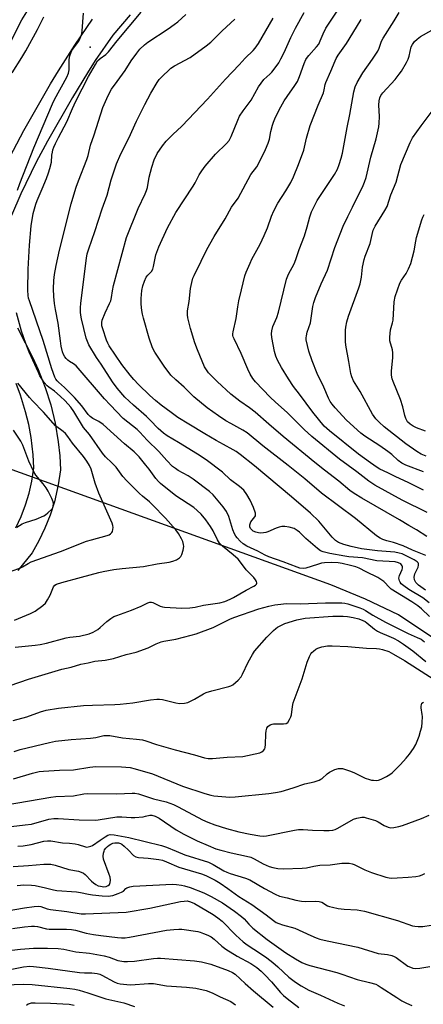
# Model space of a CAD drawing. Units: inches. Extents: x 1279763 to 1285764, y 521451 to 525451.
# Drawn here: x 1279996 to 1280153, y 523299 to 523683 of the extents above; entities that cross this region are included whole.
import ezdxf

# ---------------------------------------------------------------- set-up
doc = ezdxf.new("R2010")
doc.units = ezdxf.units.IN
doc.header["$MEASUREMENT"] = 0
for name, color, linetype in [('ELEV-Spot Elevation', 7, 'Continuous'), ('HYDRO-Hidden Single Line Stream', 5, 'Continuous'), ('HYDRO-Single Line Stream', 4, 'Continuous'), ('TRANS-Road', 130, 'Continuous'), ('Undefined', 1, 'Continuous')]:
    doc.layers.add(name, color=color, linetype=linetype)

msp = doc.modelspace()

# ---------------------------------------------------------------- linework, layer by layer
at = {"layer": 'ELEV-Spot Elevation'}
msp.add_point((1280023.68, 523672.08, 324.64), dxfattribs=at)
at = {"layer": 'HYDRO-Hidden Single Line Stream'}
msp.add_line((1280117.41, 523462.7), (1279988.66, 523509.25), dxfattribs=at)
at = {"layer": 'HYDRO-Single Line Stream'}
msp.add_lwpolyline([(1280219.33, 523391.93), (1280210.92, 523400.04), (1280198.29, 523411.71), (1280184.37, 523422.72), (1280170.06, 523433.24), (1280159.05, 523440.83), (1280143.78, 523451.04), (1280130.89, 523457.16), (1280117.41, 523462.7)], dxfattribs=at)
at = {"layer": 'TRANS-Road'}
for points in [[(1279991.14, 523626.79), (1279997.94, 523639.71), (1280008.31, 523657.87), (1280011.35, 523662.95), (1280017.69, 523672.94), (1280024.64, 523683.08)], [(1280039.32, 523684.74), (1280032.55, 523676.86), (1280025.72, 523666.89), (1280022.65, 523662.15), (1280016.77, 523652.51), (1280007.06, 523635.49), (1280002.71, 523627.4), (1279996.72, 523615), (1279993.09, 523606.57)], [(1279995.45, 523562.85), (1280001.34, 523551.19), (1280003.42, 523546.6), (1280006.23, 523539.6), (1280008.35, 523532.83), (1280010.07, 523525.71), (1280011.28, 523518.48), (1280011.85, 523513.01), (1280012.14, 523507.52), (1280011.29, 523501.75), (1280009.76, 523495.1), (1280008.11, 523489.9), (1280006.11, 523484.83), (1280003.76, 523479.91), (1280001.07, 523475.16), (1279995.54, 523468.28)], [(1279994.75, 523484.94), (1279996.79, 523489.32), (1279998.53, 523493.84), (1279999.95, 523498.47), (1280001.04, 523503.18), (1280001.83, 523508.28), (1280001.53, 523513.38), (1280000.7, 523520.15), (1279999.77, 523525.18), (1279998.58, 523530.16), (1279996.6, 523536.64), (1279994.87, 523541.14)]]:
    msp.add_lwpolyline(points, dxfattribs=at)
at = {"layer": 'Undefined'}
for points, elevation in [([(1280154.37, 523474.18), (1280149.2, 523476.28), (1280145.6, 523477.9), (1280141.84, 523479.23), (1280139.19, 523479.88), (1280137.63, 523480.42), (1280136.62, 523480.94), (1280135.16, 523481.88), (1280126.99, 523488.58), (1280113.75, 523498.47), (1280107.28, 523504.03), (1280100.85, 523509.16), (1280090.89, 523516.9), (1280084.84, 523521.94), (1280083.18, 523523.03), (1280078.44, 523525.58), (1280076.58, 523526.67), (1280073.67, 523528.59), (1280069.31, 523531.72), (1280064.08, 523535.97), (1280060.26, 523539.67), (1280057.09, 523542.54), (1280055.16, 523544.42), (1280054.43, 523545.29), (1280052.79, 523547.57), (1280048.95, 523553.3), (1280048.03, 523555.06), (1280046.68, 523558.78), (1280044.43, 523566.55), (1280044.03, 523568.22), (1280043.79, 523569.64), (1280043.58, 523572), (1280043.58, 523574.22), (1280043.89, 523577.42), (1280044.17, 523579.15), (1280044.83, 523581.05), (1280045.57, 523582.6), (1280046.11, 523583.3), (1280047.6, 523584.82), (1280048.09, 523585.65), (1280048.41, 523586.74), (1280049.32, 523591.27), (1280050.38, 523594.4), (1280053.78, 523601.83), (1280057.05, 523607.69), (1280063.87, 523618.05), (1280064.6, 523619.31), (1280066.11, 523622.37), (1280067.14, 523624.03), (1280068.53, 523625.78), (1280072.54, 523630.48), (1280076.77, 523634.61), (1280077.78, 523635.83), (1280078.56, 523637.35), (1280081.16, 523643.65), (1280081.89, 523645.23), (1280083.34, 523647.39), (1280086.37, 523651.44), (1280089.31, 523656.64), (1280090.25, 523658.14), (1280091.33, 523659.51), (1280093.72, 523661.62), (1280094.45, 523662.39), (1280095.8, 523664.12), (1280097.12, 523666.06), (1280097.99, 523667.55), (1280099.28, 523670.06), (1280101.88, 523675.94), (1280103.6, 523679.48), (1280106.98, 523685.69)], 334), ([(1280154.83, 523481.62), (1280150.71, 523484.22), (1280147.73, 523485.87), (1280144.1, 523488.07), (1280129.49, 523496.53), (1280126.51, 523498.38), (1280124.84, 523499.53), (1280120.47, 523503.14), (1280114.92, 523507.42), (1280111.22, 523510.4), (1280098.89, 523520.56), (1280093.23, 523525.36), (1280087.91, 523530.03), (1280085.72, 523531.68), (1280081.97, 523534.28), (1280078.48, 523536.99), (1280073.12, 523541.91), (1280069.84, 523545.37), (1280068.98, 523546.44), (1280068.27, 523547.65), (1280065.46, 523554.3), (1280064.5, 523557.02), (1280062.77, 523562.56), (1280061.71, 523566.74), (1280061.56, 523567.89), (1280061.61, 523569.49), (1280062.25, 523573.03), (1280062.81, 523578.17), (1280063.25, 523580.45), (1280063.69, 523582.14), (1280064.14, 523583.23), (1280066.96, 523588.78), (1280069.03, 523593.08), (1280070.29, 523595.39), (1280072.05, 523598.47), (1280076.23, 523605.28), (1280078.78, 523609.89), (1280081.34, 523613.36), (1280086.26, 523622.5), (1280088.54, 523625.51), (1280089.42, 523627.02), (1280091.96, 523632.31), (1280093.03, 523634.8), (1280093.52, 523636.36), (1280094.11, 523639.34), (1280094.73, 523641.81), (1280095.08, 523642.89), (1280095.66, 523644.23), (1280097.28, 523647.68), (1280099.27, 523651.23), (1280100.4, 523652.95), (1280103.43, 523657.15), (1280104.41, 523658.76), (1280105.27, 523660.74), (1280107.03, 523665.77), (1280107.73, 523667.3), (1280108.28, 523668.23), (1280108.79, 523668.91), (1280111.87, 523672.29), (1280112.7, 523673.37), (1280113.32, 523674.58), (1280114.37, 523677.29), (1280115.43, 523679.52), (1280120.45, 523686.93)], 336), ([(1280153.5, 523499.6), (1280147.47, 523502.55), (1280142.67, 523504.76), (1280139.62, 523506.39), (1280136.55, 523507.79), (1280135.43, 523508.46), (1280132.81, 523510.26), (1280128.12, 523513.68), (1280116.83, 523522.78), (1280114.79, 523524.59), (1280110.46, 523529.98), (1280105.19, 523537.06), (1280102.82, 523540), (1280100.91, 523542.96), (1280098.24, 523547.4), (1280096.69, 523550.21), (1280096, 523551.77), (1280095.44, 523553.68), (1280094.46, 523559.11), (1280094.29, 523560.54), (1280094.38, 523561.7), (1280094.83, 523563.42), (1280096.34, 523566.83), (1280097.02, 523568.89), (1280100.16, 523581.79), (1280100.92, 523583.72), (1280103.08, 523587.82), (1280103.78, 523589.42), (1280105.14, 523593.37), (1280107.18, 523598.69), (1280108.24, 523602.19), (1280109.23, 523606.1), (1280109.87, 523608.01), (1280111.25, 523610.93), (1280112.1, 523612.47), (1280118.87, 523622.55), (1280119.95, 523624.64), (1280120.69, 523626.49), (1280121.45, 523628.88), (1280121.9, 523630.84), (1280123.81, 523640.89), (1280124.87, 523645.97), (1280126.32, 523654.77), (1280126.89, 523656.75), (1280127.67, 523658.35), (1280129.87, 523662.21), (1280133.6, 523667.48), (1280135.65, 523670.55), (1280136.23, 523671.79), (1280137.12, 523674.42), (1280137.77, 523675.67), (1280142.11, 523682.39), (1280144.01, 523685.63)], 340), ([(1280155.71, 523455.68), (1280153.25, 523457.62), (1280147.82, 523460.96), (1280145.86, 523462.31), (1280144.83, 523463.19), (1280144.37, 523463.8), (1280144.13, 523464.28), (1280143.98, 523464.78), (1280143.93, 523465.31), (1280144.14, 523466.37), (1280145.18, 523468.7), (1280145.34, 523469.22), (1280145.37, 523469.75), (1280145.25, 523470.19), (1280144.68, 523470.88), (1280143.79, 523471.36), (1280142.48, 523471.7), (1280135.34, 523472.08), (1280129.74, 523473.2), (1280124.45, 523473.64), (1280122.87, 523473.85), (1280117, 523474.93), (1280114.43, 523475.61), (1280113.37, 523476.04), (1280112.18, 523476.87), (1280107.67, 523480.79), (1280105.17, 523483.2), (1280104.29, 523483.94), (1280103.08, 523484.67), (1280101.2, 523485.23), (1280099.52, 523485.45), (1280098.38, 523485.4), (1280097.25, 523485.24), (1280096.13, 523484.85), (1280092.91, 523483.36), (1280092.07, 523483.1), (1280091.21, 523482.96), (1280090.04, 523482.89), (1280089.21, 523482.99), (1280088.15, 523483.27), (1280087.19, 523483.7), (1280086.61, 523484.14), (1280086.18, 523484.7), (1280085.91, 523485.36), (1280085.9, 523486.08), (1280086.1, 523486.83), (1280086.32, 523487.3), (1280087.77, 523489.18), (1280088.03, 523489.65), (1280088.13, 523490.14), (1280088.06, 523490.66), (1280087.26, 523492.85), (1280085.95, 523495.77), (1280084.68, 523497.97), (1280083.51, 523499.56), (1280081.83, 523501.06), (1280078.37, 523503.64), (1280075.19, 523506.56), (1280068.82, 523511.39), (1280065.55, 523513.6), (1280058.04, 523518.12), (1280053.72, 523520.81), (1280052.29, 523521.82), (1280050.2, 523523.64), (1280047.07, 523526.92), (1280045.58, 523528.35), (1280040.56, 523532.73), (1280037.24, 523535.83), (1280034.24, 523539.36), (1280032.37, 523541.83), (1280028.01, 523548.7), (1280026.21, 523551.34), (1280023.21, 523556.28), (1280022.64, 523557.51), (1280022.21, 523558.78), (1280020.34, 523566.39), (1280020.05, 523567.82), (1280019.91, 523568.99), (1280019.9, 523570.68), (1280020.02, 523572.39), (1280022.26, 523589.97), (1280022.56, 523591.66), (1280023.13, 523593.64), (1280025.5, 523600.31), (1280028.32, 523609.23), (1280030.3, 523614.52), (1280031.87, 523620.46), (1280033.29, 523624.82), (1280033.98, 523626.73), (1280035.68, 523630.57), (1280038.79, 523636.68), (1280041.79, 523643.3), (1280044.96, 523649.82), (1280047.37, 523654.28), (1280049.81, 523658.32), (1280050.62, 523659.54), (1280051.19, 523660.22), (1280055.06, 523663.94), (1280056.54, 523664.92), (1280062.69, 523668.18), (1280068.89, 523672.64), (1280070.66, 523674.15), (1280075.11, 523678.46), (1280080.04, 523683.02)], 330), ([(1280154.32, 523460.65), (1280151.52, 523462.65), (1280150.53, 523463.59), (1280149.97, 523464.72), (1280149.83, 523465.7), (1280150.14, 523466.98), (1280151.36, 523469.6), (1280151.61, 523470.36), (1280151.59, 523471.02), (1280151.41, 523471.37), (1280151.09, 523471.71), (1280149.91, 523472.45), (1280146.25, 523474.3), (1280145.15, 523474.78), (1280144.05, 523475.13), (1280142.36, 523475.43), (1280135.59, 523476.02), (1280131.43, 523476.47), (1280129.31, 523476.8), (1280125.38, 523477.68), (1280122.53, 523478.43), (1280120.46, 523479.26), (1280119.29, 523480.03), (1280117.87, 523481.36), (1280112.75, 523487.59), (1280109.56, 523490.6), (1280102.05, 523497.05), (1280087.67, 523509.03), (1280082.07, 523513.46), (1280080.53, 523514.62), (1280079.41, 523515.35), (1280075.59, 523517.35), (1280072.74, 523518.98), (1280068.4, 523521.61), (1280062.12, 523525.27), (1280057.9, 523527.95), (1280055.27, 523529.8), (1280051.37, 523532.75), (1280049.14, 523534.53), (1280046.95, 523536.47), (1280042.5, 523540.78), (1280040.67, 523542.71), (1280039.24, 523544.36), (1280036.1, 523548.58), (1280031.15, 523555.89), (1280030.56, 523556.9), (1280030.08, 523557.98), (1280028.58, 523562.51), (1280028.3, 523563.66), (1280028.2, 523564.47), (1280028.22, 523564.95), (1280028.39, 523565.77), (1280029.49, 523568.74), (1280031.3, 523572.36), (1280031.7, 523573.4), (1280031.98, 523574.67), (1280032.35, 523577.27), (1280032.79, 523579.26), (1280037.88, 523598.01), (1280042.37, 523609.27), (1280045.14, 523615.03), (1280045.7, 523616.36), (1280046.01, 523617.53), (1280046.73, 523621.53), (1280047.74, 523625.44), (1280048.62, 523628.2), (1280049.79, 523630.7), (1280051.86, 523633.74), (1280053.34, 523635.52), (1280055.84, 523638.08), (1280059.36, 523641.43), (1280069.39, 523651.87), (1280076.43, 523659.7), (1280081.66, 523665.32), (1280084.12, 523667.87), (1280087.21, 523670.88), (1280087.96, 523671.71), (1280089.27, 523673.61), (1280094.92, 523683.4)], 332), ([(1280154.97, 523490.86), (1280145.22, 523495.71), (1280134.54, 523501.52), (1280132.19, 523503.14), (1280127.5, 523506.77), (1280120.74, 523511.66), (1280110.05, 523520.48), (1280106.97, 523523.29), (1280100.45, 523529.92), (1280095.81, 523533.92), (1280093.76, 523535.85), (1280088.07, 523541.8), (1280087.09, 523543.08), (1280086.06, 523544.84), (1280085.14, 523546.68), (1280082.51, 523552.85), (1280079.75, 523558.55), (1280079.44, 523559.36), (1280079.32, 523559.91), (1280079.28, 523560.46), (1280079.36, 523561.27), (1280080.55, 523566.46), (1280081.18, 523570.99), (1280081.62, 523573.33), (1280082.61, 523577.68), (1280083.97, 523583.1), (1280084.47, 523584.47), (1280085.95, 523587.97), (1280086.7, 523589.54), (1280089.85, 523595.42), (1280091.52, 523598.84), (1280092.7, 523601.79), (1280094.26, 523606.32), (1280095.21, 523608.39), (1280096.8, 523611.45), (1280099.87, 523616.15), (1280101.8, 523619.38), (1280102.88, 523621.7), (1280104.87, 523626.45), (1280106.84, 523632.04), (1280107.99, 523636.73), (1280109.4, 523641.67), (1280112.49, 523649.53), (1280114.53, 523654.41), (1280114.85, 523655.5), (1280115.2, 523657.64), (1280115.44, 523658.42), (1280117.46, 523662.82), (1280119.05, 523666.84), (1280119.51, 523667.76), (1280120.26, 523669.01), (1280123.47, 523673.63), (1280124.52, 523675.27), (1280129.2, 523682.87)], 338), ([(1279993.71, 523409.92), (1279999.06, 523411.35), (1280004.41, 523413.26), (1280006.54, 523413.89), (1280011.42, 523414.75), (1280021.11, 523415.69), (1280024.67, 523415.91), (1280033.32, 523416.1), (1280035.36, 523416.23), (1280040.32, 523416.82), (1280047.16, 523417.9), (1280049.64, 523418.19), (1280050.74, 523418.19), (1280051.83, 523418.03), (1280057.01, 523416.81), (1280058.47, 523416.56), (1280060.42, 523416.64), (1280061.77, 523416.94), (1280064.32, 523418.17), (1280067.8, 523420.26), (1280068.85, 523420.77), (1280071.1, 523421.44), (1280077.68, 523423.1), (1280078.51, 523423.39), (1280079.24, 523423.8), (1280081.36, 523425.65), (1280082.45, 523426.92), (1280083, 523427.93), (1280085.23, 523432.67), (1280086.87, 523435.67), (1280087.64, 523436.86), (1280092.44, 523442.34), (1280095.12, 523444.97), (1280095.98, 523445.72), (1280096.69, 523446.21), (1280098.23, 523447.05), (1280099.55, 523447.64), (1280104.18, 523449.15), (1280107.46, 523449.73), (1280118.17, 523450.58), (1280122.17, 523450.56), (1280123.87, 523450.42), (1280126.08, 523450.04), (1280128.27, 523449.46), (1280129.86, 523448.92), (1280130.74, 523448.47), (1280131.48, 523447.98), (1280134.44, 523445.45), (1280135.62, 523444.64), (1280136.61, 523444.14), (1280140.02, 523442.75), (1280141.79, 523441.92), (1280143.77, 523440.89), (1280145.7, 523439.67), (1280149.36, 523437.09), (1280154.37, 523432.86)], 330), ([(1279994.1, 523397.87), (1279996.51, 523398.62), (1280007.88, 523401.36), (1280010.17, 523401.8), (1280016.25, 523402.48), (1280023.87, 523402.99), (1280025.95, 523403.3), (1280029.09, 523404.04), (1280030.32, 523404.13), (1280031.41, 523404.01), (1280036.33, 523403.13), (1280041.79, 523402.7), (1280044.05, 523402.32), (1280045.43, 523401.95), (1280049.54, 523400.62), (1280056.81, 523398.55), (1280064.39, 523396.51), (1280068.23, 523395.39), (1280069.63, 523395.11), (1280071.39, 523395.12), (1280077, 523395.69), (1280083.14, 523395.94), (1280089.74, 523397.31), (1280090.49, 523397.66), (1280091.14, 523398.21), (1280091.66, 523398.88), (1280091.88, 523399.39), (1280092.04, 523400.52), (1280092.09, 523404.69), (1280092.18, 523405.87), (1280092.45, 523406.91), (1280092.88, 523407.55), (1280093.78, 523408.16), (1280094.56, 523408.48), (1280095.08, 523408.6), (1280096.13, 523408.67), (1280098.99, 523408.58), (1280100.03, 523408.72), (1280100.63, 523409.14), (1280101.37, 523410.27), (1280101.85, 523411.29), (1280102.08, 523412.09), (1280102.45, 523415.37), (1280102.79, 523416.76), (1280106.28, 523426.1), (1280108.25, 523432.65), (1280109.15, 523434.84), (1280109.69, 523435.87), (1280110.04, 523436.33), (1280110.66, 523436.92), (1280111.57, 523437.63), (1280112.31, 523438.07), (1280113.92, 523438.57), (1280116.14, 523438.97), (1280117.88, 523438.99), (1280124, 523438.78), (1280131.28, 523438.07), (1280135.2, 523437.94), (1280136.36, 523437.78), (1280137.48, 523437.52), (1280139.94, 523436.74), (1280141.77, 523435.8), (1280146.14, 523433.25), (1280160.94, 523423.74)], 332), ([(1279993.82, 523387.16), (1280001.23, 523389.43), (1280003.82, 523389.99), (1280005.57, 523390.24), (1280011.81, 523390.55), (1280017.22, 523390.72), (1280023.57, 523391.69), (1280025.92, 523391.95), (1280035.9, 523391.84), (1280039.3, 523391.56), (1280041.29, 523391.12), (1280047.98, 523389.11), (1280059.69, 523384.3), (1280068.4, 523381.48), (1280070.68, 523380.84), (1280071.84, 523380.6), (1280078.11, 523380.1), (1280080.15, 523380.18), (1280093.31, 523381.45), (1280095.85, 523381.83), (1280098.06, 523382.28), (1280102.81, 523383.75), (1280107.23, 523385.27), (1280110.94, 523386.07), (1280112.82, 523386.68), (1280113.57, 523387.04), (1280114.04, 523387.37), (1280115.95, 523389.12), (1280116.9, 523389.85), (1280118.91, 523390.78), (1280120.45, 523391.21), (1280121.2, 523391.25), (1280122, 523391.16), (1280124.71, 523390.31), (1280126.31, 523389.64), (1280130.76, 523387.5), (1280132.41, 523386.89), (1280133.24, 523386.7), (1280134.06, 523386.61), (1280135.16, 523386.6), (1280135.96, 523386.7), (1280137.04, 523387.09), (1280139.14, 523388.16), (1280140.41, 523388.87), (1280141.34, 523389.56), (1280144.57, 523392.81), (1280146.78, 523395.18), (1280148.03, 523396.75), (1280149.66, 523399.07), (1280150.45, 523400.6), (1280151.77, 523403.82), (1280152.37, 523405.74), (1280152.78, 523407.41), (1280152.96, 523409.12), (1280153.06, 523411.41), (1280153, 523412.27), (1280152.53, 523414.87), (1280152.52, 523415.42), (1280152.66, 523416.18), (1280152.88, 523416.6), (1280153.49, 523417.07)], 334), ([(1279991, 523377.12), (1280008.36, 523380.09), (1280010.35, 523380.26), (1280017.28, 523380.62), (1280021.3, 523381.33), (1280022.68, 523381.46), (1280034.09, 523381.33), (1280040.1, 523381.65), (1280041.16, 523381.58), (1280042.48, 523381.35), (1280048.36, 523379.41), (1280053.29, 523378.2), (1280056.21, 523377.23), (1280058, 523376.35), (1280067.39, 523371.28), (1280069.52, 523370.33), (1280072.21, 523369.25), (1280076.81, 523367.85), (1280081.53, 523366.59), (1280085.98, 523365.64), (1280089.73, 523364.96), (1280091.26, 523364.88), (1280092.38, 523365), (1280103.21, 523367.19), (1280104.82, 523367.43), (1280106.63, 523367.45), (1280110.29, 523367.2), (1280114.69, 523367.05), (1280116.72, 523367.07), (1280118.14, 523367.2), (1280119.1, 523367.47), (1280120.11, 523367.94), (1280126.23, 523371.44), (1280127.58, 523371.87), (1280129.51, 523372.21), (1280130.34, 523372.2), (1280131.19, 523372.04), (1280134.82, 523370.94), (1280135.87, 523370.44), (1280138.15, 523369.04), (1280139.71, 523368.37), (1280140.78, 523368.12), (1280141.93, 523368.19), (1280143.95, 523368.61), (1280145.37, 523368.99), (1280152.73, 523371.69), (1280155.68, 523373)], 336), ([(1279993.01, 523368.69), (1279998.34, 523369.23), (1280000.84, 523369.6), (1280007.63, 523371.44), (1280009.55, 523371.76), (1280011.26, 523371.75), (1280019.43, 523371.22), (1280025.62, 523371.15), (1280026.83, 523371.26), (1280034.15, 523372.38), (1280036.1, 523372.42), (1280039.63, 523372.14), (1280041.11, 523372.12), (1280044.39, 523372.43), (1280045.26, 523372.59), (1280046.9, 523373.04), (1280047.68, 523373.04), (1280048.96, 523372.63), (1280050.62, 523371.84), (1280057.23, 523367.36), (1280060.18, 523365.63), (1280065.36, 523363.09), (1280069.66, 523361.19), (1280072.64, 523359.97), (1280074.55, 523359.35), (1280078.67, 523358.34), (1280084.64, 523357.09), (1280086.3, 523356.64), (1280087.56, 523356.08), (1280091.07, 523354.11), (1280093.43, 523353.11), (1280094.77, 523352.64), (1280096.76, 523352.28), (1280098.79, 523352.09), (1280106.22, 523352.41), (1280107.98, 523352.59), (1280110.78, 523353.17), (1280113.12, 523353.53), (1280117.13, 523353.7), (1280121.64, 523354.4), (1280124.55, 523354.32), (1280125.69, 523354.14), (1280126.51, 523353.85), (1280128.11, 523353.1), (1280130.71, 523351.71), (1280133.19, 523350.69), (1280138.78, 523348.91), (1280140.07, 523348.62), (1280141.15, 523348.53), (1280143.22, 523348.58), (1280147.56, 523348.88), (1280150.5, 523349.15), (1280151.95, 523349.39), (1280153.03, 523349.79), (1280154.05, 523350.33)], 338), ([(1279995.5, 523360.91), (1279997.57, 523361.05), (1280000.78, 523361.66), (1280005.7, 523362.86), (1280007.07, 523363.04), (1280008.39, 523363.01), (1280012.95, 523362.22), (1280015.61, 523362.08), (1280017.92, 523361.85), (1280019.06, 523361.6), (1280021.83, 523360.71), (1280022.38, 523360.64), (1280022.9, 523360.66), (1280023.92, 523360.91), (1280024.64, 523361.23), (1280027.56, 523363.33), (1280029.54, 523364.64), (1280030.56, 523365.21), (1280031.56, 523365.49), (1280032.99, 523365.4), (1280038.81, 523364.33), (1280051.5, 523361.21), (1280053.39, 523360.57), (1280057.18, 523358.96), (1280060.61, 523357.62), (1280069.74, 523354.69), (1280071.56, 523353.85), (1280075.72, 523351.38), (1280076.88, 523350.81), (1280078.27, 523350.32), (1280084.22, 523348.54), (1280085.87, 523347.87), (1280091.61, 523344.44), (1280095.72, 523342.28), (1280097.44, 523341.55), (1280100.38, 523340.89), (1280103.76, 523339.99), (1280106, 523339.58), (1280107.42, 523339.46), (1280111.49, 523339.52), (1280112.92, 523339.43), (1280113.9, 523339.1), (1280116.11, 523337.79), (1280116.89, 523337.44), (1280118, 523337.15), (1280120.27, 523336.71), (1280122.58, 523336.39), (1280127.64, 523336.14), (1280130.52, 523335.64), (1280143.37, 523332.01), (1280149.25, 523329.92), (1280150.07, 523329.75), (1280151.46, 523329.62), (1280153.19, 523329.69), (1280156.43, 523330.2)], 340), ([(1279992.58, 523312.93), (1279997.69, 523313.91), (1280000.24, 523314.17), (1280001.71, 523314.11), (1280007.36, 523313.49), (1280019.54, 523311.79), (1280021.51, 523311.67), (1280024.34, 523311.7), (1280026.38, 523311.42), (1280027.5, 523311.12), (1280028.3, 523310.78), (1280033, 523308.09), (1280034.25, 523307.62), (1280035.4, 523307.4), (1280038.05, 523307.07), (1280039.51, 523306.99), (1280046.44, 523307.47), (1280048.39, 523307.48), (1280053.37, 523306.58), (1280061.19, 523306.1), (1280064.82, 523305.69), (1280068.84, 523304.79), (1280071.21, 523303.9), (1280074.37, 523302.32), (1280078.44, 523300.42), (1280079.35, 523299.86), (1280080.28, 523299.13)], 352), ([(1279967.5, 523298.29), (1279974.86, 523300.5), (1279977.47, 523301.47), (1279984.62, 523304.95), (1279985.66, 523305.36), (1279991.48, 523306.79), (1279992.73, 523306.99), (1279994.16, 523307.09), (1279997.59, 523307.19), (1280001.09, 523307.05), (1280015.75, 523305.56), (1280017.69, 523305.27), (1280019.37, 523304.86), (1280022.78, 523303.87), (1280029.82, 523301.5), (1280036.83, 523299.91), (1280041.02, 523298.48)], 354), ([(1279998.86, 523299.05), (1279999.57, 523299.51), (1280000.07, 523299.72), (1280000.85, 523299.89), (1280002.33, 523299.93), (1280008.28, 523299.8), (1280015.48, 523299.45), (1280017.44, 523299.07)], 356)]:
    msp.add_lwpolyline(points, dxfattribs=dict(at, elevation=elevation))
for points in [[(1279992.83, 523674.41, 320), (1279997.15, 523682.76, 320), (1279999.72, 523686.9, 320)], [(1279994.47, 523438.43, 326), (1280002.32, 523439.22, 326), (1280004.27, 523439.49, 326), (1280006.77, 523440.06, 326), (1280014.4, 523442.05, 326), (1280015.84, 523442.3, 326), (1280019.62, 523442.76, 326), (1280023.31, 523443.71, 326), (1280024.92, 523444.37, 326), (1280026.68, 523445.36, 326), (1280027.59, 523446.09, 326), (1280030.17, 523448.52, 326), (1280031.77, 523449.68, 326), (1280032.97, 523450.4, 326), (1280034.04, 523450.84, 326), (1280039.8, 523452.84, 326), (1280043.58, 523454.43, 326), (1280046.14, 523455.72, 326), (1280046.89, 523456.02, 326), (1280047.57, 523456.06, 326), (1280048.09, 523455.92, 326), (1280050.92, 523454.46, 326), (1280051.82, 523454.18, 326), (1280052.67, 523454.05, 326), (1280059.34, 523453.66, 326), (1280062.54, 523453.85, 326), (1280064.56, 523454.08, 326), (1280067.88, 523454.84, 326), (1280074.25, 523455.74, 326), (1280076.16, 523456.28, 326), (1280078.24, 523457.16, 326), (1280079.51, 523457.8, 326), (1280084.49, 523460.71, 326), (1280087.43, 523462.21, 326), (1280088.11, 523462.67, 326), (1280088.47, 523463.01, 326), (1280088.66, 523463.39, 326), (1280088.66, 523463.58, 326), (1280088.52, 523464, 326), (1280088.11, 523464.66, 326), (1280087.39, 523465.54, 326), (1280084.47, 523468.56, 326), (1280082.21, 523471.61, 326), (1280081.3, 523472.73, 326), (1280079.41, 523474.48, 326), (1280075.22, 523477.82, 326), (1280074.12, 523478.99, 326), (1280073.26, 523480.31, 326), (1280071.58, 523483.72, 326), (1280070.61, 523485.44, 326), (1280068.76, 523488.12, 326), (1280066.88, 523490.31, 326), (1280065.41, 523491.71, 326), (1280064.05, 523492.83, 326), (1280057.09, 523497.46, 326), (1280051.14, 523502.21, 326), (1280050.29, 523503.04, 326), (1280049.32, 523504.15, 326), (1280046.69, 523507.83, 326), (1280045.44, 523509.41, 326), (1280042.73, 523512.59, 326), (1280040.89, 523514.53, 326), (1280037.09, 523517.71, 326), (1280028.76, 523525.23, 326), (1280027.04, 523526.42, 326), (1280024.73, 523527.49, 326), (1280023.72, 523528.28, 326), (1280022.97, 523529.13, 326), (1280020.44, 523532.4, 326), (1280017.56, 523535.66, 326), (1280013.69, 523539.61, 326), (1280011.34, 523541.69, 326), (1280010.82, 523542.25, 326), (1280010.36, 523542.86, 326), (1280009.97, 523543.59, 326), (1280008.74, 523546.85, 326), (1280005.44, 523557.93, 326), (1280000.04, 523573.34, 326), (1279999.73, 523574.39, 326), (1279999.55, 523575.45, 326), (1279999.45, 523577.46, 326), (1279999.63, 523585.7, 326), (1280000.09, 523595.06, 326), (1280000.72, 523602.53, 326), (1280001.54, 523607.34, 326), (1280002.61, 523611.05, 326), (1280003.11, 523612.42, 326), (1280005.06, 523616.91, 326), (1280006.69, 523621.04, 326), (1280007.53, 523623.25, 326), (1280008.03, 523624.87, 326), (1280008.63, 523627.34, 326), (1280008.82, 523630.11, 326), (1280008.98, 523631.29, 326), (1280009.18, 523632.15, 326), (1280009.56, 523633.25, 326), (1280010.15, 523634.59, 326), (1280011.33, 523636.94, 326), (1280014.62, 523643, 326), (1280016.77, 523648.25, 326), (1280018.09, 523651.05, 326), (1280023.11, 523660.68, 326), (1280025.74, 523665.45, 326), (1280026.6, 523666.77, 326), (1280027.54, 523667.68, 326), (1280029.84, 523669.33, 326), (1280030.81, 523670.27, 326), (1280034.21, 523674.6, 326), (1280043.52, 523685.79, 326)], [(1279995.46, 523616.39, 324), (1279996.31, 523619, 324), (1280001.77, 523633, 324), (1280009.03, 523650.05, 324), (1280009.87, 523651.75, 324), (1280014.61, 523660.52, 324), (1280015.3, 523662.04, 324), (1280015.58, 523663.34, 324), (1280015.55, 523667.33, 324), (1280015.75, 523668.73, 324), (1280016.12, 523669.81, 324), (1280016.61, 523670.84, 324), (1280019.3, 523674.45, 324), (1280019.69, 523675.2, 324), (1280020.1, 523676.26, 324), (1280020.42, 523677.36, 324), (1280020.62, 523678.51, 324), (1280021.13, 523685.33, 324)], [(1279993.29, 523662.13, 322), (1279997.06, 523668.14, 322), (1279998.61, 523670.73, 322), (1280003.18, 523679.05, 322), (1280005.7, 523683.96, 322)], [(1280155.84, 523450.43, 328), (1280152.71, 523453.36, 328), (1280151.32, 523454.53, 328), (1280148.93, 523456.14, 328), (1280140.96, 523461.1, 328), (1280140.36, 523461.61, 328), (1280138.03, 523463.98, 328), (1280136.91, 523464.84, 328), (1280135.68, 523465.59, 328), (1280131.12, 523467.76, 328), (1280128.44, 523469.21, 328), (1280127.2, 523469.73, 328), (1280125.01, 523470.32, 328), (1280121.81, 523471.03, 328), (1280120.28, 523471.28, 328), (1280117.8, 523471.48, 328), (1280114.97, 523471.37, 328), (1280113.84, 523471.15, 328), (1280112.16, 523470.67, 328), (1280107.7, 523469.19, 328), (1280106.67, 523469.09, 328), (1280105.38, 523469.27, 328), (1280104.29, 523469.63, 328), (1280098.85, 523471.75, 328), (1280093.24, 523473.64, 328), (1280091.91, 523474.28, 328), (1280088.98, 523475.89, 328), (1280084.69, 523477.82, 328), (1280083.25, 523478.73, 328), (1280082.17, 523479.71, 328), (1280080.97, 523480.99, 328), (1280080.46, 523481.66, 328), (1280079.94, 523482.56, 328), (1280079.32, 523484.11, 328), (1280077.69, 523489.35, 328), (1280076.81, 523491.28, 328), (1280075.54, 523493.07, 328), (1280071.64, 523497.81, 328), (1280070.17, 523499.08, 328), (1280063.77, 523503.95, 328), (1280061.81, 523505.18, 328), (1280058, 523507.22, 328), (1280056.89, 523507.99, 328), (1280055.82, 523508.86, 328), (1280053.52, 523511.22, 328), (1280050.41, 523514.62, 328), (1280045.92, 523519.05, 328), (1280043.03, 523522.19, 328), (1280041.95, 523523.18, 328), (1280036.6, 523527.56, 328), (1280031.46, 523532.84, 328), (1280029.34, 523535.16, 328), (1280018.27, 523548, 328), (1280017.27, 523548.85, 328), (1280015.64, 523549.77, 328), (1280014.97, 523550.24, 328), (1280014.36, 523550.85, 328), (1280013.84, 523551.53, 328), (1280013.37, 523552.48, 328), (1280013, 523553.47, 328), (1280012.47, 523555.73, 328), (1280012.13, 523557.77, 328), (1280011.24, 523564.61, 328), (1280010.22, 523569.98, 328), (1280009.87, 523572.35, 328), (1280009.61, 523574.98, 328), (1280009.47, 523578.08, 328), (1280009.58, 523581.28, 328), (1280009.86, 523583.62, 328), (1280010.45, 523587.12, 328), (1280011.83, 523593.04, 328), (1280016.36, 523611.18, 328), (1280017.69, 523615.95, 328), (1280018.22, 523617.61, 328), (1280019.13, 523620.06, 328), (1280022.45, 523628.45, 328), (1280022.89, 523629.92, 328), (1280023.86, 523633.97, 328), (1280025.29, 523638.03, 328), (1280028.7, 523648.63, 328), (1280030.69, 523653.34, 328), (1280031.98, 523655.81, 328), (1280034.25, 523658.82, 328), (1280037.28, 523663.04, 328), (1280039.69, 523666.76, 328), (1280041.83, 523669.85, 328), (1280043.1, 523671.41, 328), (1280044.81, 523673.02, 328), (1280046.18, 523674.13, 328), (1280054.06, 523679.28, 328), (1280056.45, 523680.95, 328), (1280057.79, 523682.03, 328), (1280061.02, 523684.87, 328)], [(1280153.52, 523506.71, 342), (1280146.63, 523509.32, 342), (1280145.82, 523509.68, 342), (1280145.04, 523510.14, 342), (1280143.67, 523511.23, 342), (1280141.17, 523513.47, 342), (1280139.58, 523514.69, 342), (1280136.47, 523516.83, 342), (1280130.68, 523520.64, 342), (1280129.11, 523521.84, 342), (1280123.57, 523526.88, 342), (1280119.09, 523531.7, 342), (1280117.93, 523533.05, 342), (1280117.18, 523534.17, 342), (1280116.52, 523535.41, 342), (1280114.66, 523539.73, 342), (1280112.09, 523545.09, 342), (1280110.14, 523550.01, 342), (1280108.86, 523553.74, 342), (1280108.29, 523555.94, 342), (1280107.85, 523558.18, 342), (1280107.81, 523559, 342), (1280107.9, 523559.78, 342), (1280108.23, 523561.12, 342), (1280109.49, 523564.79, 342), (1280110.39, 523571.14, 342), (1280110.75, 523572.75, 342), (1280111.38, 523574.6, 342), (1280113.65, 523580, 342), (1280116.14, 523585.27, 342), (1280118.92, 523594.16, 342), (1280122.27, 523602.39, 342), (1280124.08, 523606.26, 342), (1280125.9, 523609.84, 342), (1280129.95, 523618.3, 342), (1280130.53, 523619.62, 342), (1280131.16, 523621.44, 342), (1280133.03, 523629.28, 342), (1280135.12, 523636.47, 342), (1280136.09, 523641.11, 342), (1280136.28, 523642.56, 342), (1280136.35, 523645.16, 342), (1280136.06, 523649.58, 342), (1280136.2, 523651.29, 342), (1280136.46, 523652.38, 342), (1280136.94, 523653.38, 342), (1280137.61, 523654.32, 342), (1280142.42, 523659.59, 342), (1280144.07, 523661.57, 342), (1280144.89, 523662.78, 342), (1280146.84, 523666.15, 342), (1280147.51, 523667.47, 342), (1280147.88, 523668.58, 342), (1280148.74, 523672.25, 342), (1280149.19, 523673.19, 342), (1280150.02, 523674.3, 342), (1280151.02, 523675.26, 342), (1280152.34, 523676.26, 342), (1280156.7, 523678.7, 342)], [(1280154.51, 523512.83, 344), (1280152.64, 523513.59, 344), (1280150.86, 523514.62, 344), (1280146.63, 523517.64, 344), (1280138.15, 523524.34, 344), (1280136.18, 523526.15, 344), (1280134.98, 523527.42, 344), (1280134.3, 523528.3, 344), (1280133.68, 523529.27, 344), (1280128.77, 523538.03, 344), (1280126.22, 523542.23, 344), (1280125.56, 523543.73, 344), (1280125.18, 523545.08, 344), (1280124.48, 523549.69, 344), (1280123.31, 523556.14, 344), (1280123.18, 523557.57, 344), (1280123.11, 523560.52, 344), (1280123.11, 523561.99, 344), (1280123.22, 523563.14, 344), (1280123.64, 523565.11, 344), (1280124.31, 523567.33, 344), (1280128.25, 523578.36, 344), (1280128.79, 523580.03, 344), (1280129.38, 523582.53, 344), (1280129.77, 523586.43, 344), (1280130.35, 523589.44, 344), (1280130.77, 523590.78, 344), (1280132.74, 523595.74, 344), (1280133.47, 523599.25, 344), (1280133.91, 523600.92, 344), (1280134.63, 523602.45, 344), (1280138.49, 523608.53, 344), (1280139.3, 523610.06, 344), (1280140.81, 523614.66, 344), (1280142.9, 523619.62, 344), (1280144.69, 523626.44, 344), (1280148.28, 523635.06, 344), (1280149.26, 523636.8, 344), (1280152.63, 523641.55, 344), (1280157.64, 523648.3, 344)], [(1280154.3, 523522.57, 346), (1280150.78, 523523.9, 346), (1280149.47, 523524.49, 346), (1280148.3, 523525.27, 346), (1280147.32, 523526.22, 346), (1280146.58, 523527.55, 346), (1280146.23, 523528.65, 346), (1280145.41, 523532.06, 346), (1280144.57, 523534.92, 346), (1280141.63, 523541.95, 346), (1280141.3, 523543.03, 346), (1280141.06, 523544.38, 346), (1280141.02, 523546.09, 346), (1280141.52, 523551.12, 346), (1280141.59, 523553.12, 346), (1280141.42, 523554.24, 346), (1280140.44, 523557.78, 346), (1280140.32, 523559.16, 346), (1280140.7, 523562.03, 346), (1280141.44, 523564.8, 346), (1280141.62, 523565.78, 346), (1280142.04, 523573.02, 346), (1280142.52, 523574.99, 346), (1280144.26, 523580.25, 346), (1280144.95, 523581.46, 346), (1280146.78, 523584.03, 346), (1280147.66, 523585.81, 346), (1280148.55, 523587.9, 346), (1280149.85, 523592.87, 346), (1280150.46, 523596.56, 346), (1280150.79, 523598, 346), (1280152.82, 523604.85, 346), (1280153.22, 523605.97, 346), (1280153.69, 523606.99, 346)], [(1279994.27, 523449.03, 324), (1280000.54, 523451.61, 324), (1280002.35, 523452.55, 324), (1280005.25, 523454.64, 324), (1280006.31, 523455.65, 324), (1280007.12, 523456.87, 324), (1280008.13, 523458.69, 324), (1280009.46, 523462.02, 324), (1280009.91, 523462.58, 324), (1280010.54, 523462.98, 324), (1280012.65, 523463.67, 324), (1280020.38, 523465.68, 324), (1280027.07, 523467.58, 324), (1280028.8, 523467.96, 324), (1280032.92, 523468.7, 324), (1280036.18, 523469.15, 324), (1280044.43, 523469.94, 324), (1280049.77, 523470.9, 324), (1280054.46, 523471.54, 324), (1280055.89, 523471.96, 324), (1280057.26, 523472.52, 324), (1280058.48, 523473.24, 324), (1280059.07, 523473.79, 324), (1280059.44, 523474.53, 324), (1280059.9, 523476.21, 324), (1280060.12, 523477.65, 324), (1280060.06, 523478.51, 324), (1280059.77, 523479.64, 324), (1280059.3, 523480.71, 324), (1280058.09, 523482.69, 324), (1280057.09, 523484.11, 324), (1280053.1, 523488.71, 324), (1280048.04, 523493.91, 324), (1280046.76, 523495.1, 324), (1280044.04, 523497.27, 324), (1280042.86, 523498.31, 324), (1280037.95, 523503.22, 324), (1280036.48, 523505, 324), (1280033.79, 523508.53, 324), (1280032.17, 523510.3, 324), (1280029.72, 523512.66, 324), (1280028.52, 523514.08, 324), (1280023.43, 523521.24, 324), (1280021.14, 523524.04, 324), (1280017.38, 523530.3, 324), (1280016.15, 523532, 324), (1280013.93, 523534.4, 324), (1280012.05, 523536.2, 324), (1280009.83, 523538.13, 324), (1280007.66, 523539.69, 324), (1280007.01, 523540.26, 324), (1280005.84, 523541.56, 324), (1280004.86, 523542.94, 324), (1280004.16, 523544.16, 324), (1280003.53, 523545.48, 324), (1279999.96, 523553.42, 324), (1279998.65, 523556.69, 324), (1279996.92, 523561.58, 324), (1279995, 523568.71, 324)], [(1279993.3, 523468.25, 322), (1279996.33, 523469.23, 322), (1279997.36, 523469.73, 322), (1279999.53, 523471.07, 322), (1280000.78, 523471.64, 322), (1280012.15, 523475.79, 322), (1280022.31, 523479.75, 322), (1280024.17, 523480.32, 322), (1280030.38, 523481.9, 322), (1280031.14, 523482.24, 322), (1280031.57, 523482.55, 322), (1280032.09, 523483.11, 322), (1280032.35, 523483.54, 322), (1280032.55, 523484.28, 322), (1280032.6, 523485.06, 322), (1280032.54, 523485.85, 322), (1280032.29, 523486.7, 322), (1280027.02, 523498.49, 322), (1280025.65, 523502.28, 322), (1280024.11, 523507.81, 322), (1280023.48, 523509.2, 322), (1280022.41, 523510.94, 322), (1280021.12, 523512.71, 322), (1280016.85, 523517.96, 322), (1280014.98, 523520.55, 322), (1280014.07, 523521.68, 322), (1280013.23, 523522.45, 322), (1280010.27, 523524.7, 322), (1280009.24, 523525.7, 322), (1280005.59, 523529.97, 322), (1280001.22, 523534.4, 322), (1280000.03, 523535.71, 322), (1279995.53, 523541.3, 322)], [(1279995.16, 523485.22, 320), (1279997.19, 523486.45, 320), (1279998.52, 523486.99, 320), (1280002.64, 523488.32, 320), (1280005.62, 523489.56, 320), (1280006.35, 523490.04, 320), (1280007.24, 523490.78, 320), (1280008.87, 523492.4, 320), (1280009.16, 523492.86, 320), (1280009.31, 523493.33, 320), (1280009.4, 523494.32, 320), (1280009.28, 523495.08, 320), (1280008.78, 523496.33, 320), (1280007.33, 523499.21, 320), (1280006.59, 523500.48, 320), (1280005.39, 523502.09, 320), (1280002.57, 523505.51, 320), (1280001.77, 523506.73, 320), (1279999.87, 523510.91, 320), (1279997.45, 523517.14, 320), (1279996.66, 523518.69, 320), (1279993.91, 523522.98, 320)], [(1279992.57, 523423.56, 328), (1279999.64, 523425.95, 328), (1280012.74, 523429.93, 328), (1280016.32, 523430.74, 328), (1280020.08, 523431.85, 328), (1280022.96, 523432.33, 328), (1280025.52, 523432.98, 328), (1280029.6, 523433.47, 328), (1280032.8, 523434.1, 328), (1280037.72, 523435.57, 328), (1280041.63, 523436.52, 328), (1280046.31, 523438.15, 328), (1280049.4, 523439.8, 328), (1280051.3, 523440.54, 328), (1280052.42, 523440.82, 328), (1280057.02, 523441.65, 328), (1280062.98, 523443.14, 328), (1280064.94, 523443.71, 328), (1280071.56, 523446.19, 328), (1280078.11, 523449.39, 328), (1280079.7, 523450.05, 328), (1280089.43, 523453.4, 328), (1280093.31, 523454.42, 328), (1280095.62, 523454.9, 328), (1280098.01, 523455.27, 328), (1280100, 523455.47, 328), (1280105.41, 523455.41, 328), (1280115.33, 523455.76, 328), (1280121.75, 523455.68, 328), (1280122.91, 523455.59, 328), (1280124, 523455.38, 328), (1280128.72, 523453.78, 328), (1280129.96, 523453.28, 328), (1280130.91, 523452.75, 328), (1280133.73, 523450.94, 328), (1280138.67, 523448.25, 328), (1280147.51, 523443.73, 328), (1280150.98, 523442.29, 328), (1280152.53, 523441.55, 328), (1280153.94, 523440.61, 328)], [(1279993.74, 523353.09, 342), (1279999.67, 523353.42, 342), (1280005.65, 523354.01, 342), (1280006.78, 523354.02, 342), (1280008.43, 523353.9, 342), (1280010.07, 523353.57, 342), (1280015.38, 523351.91, 342), (1280019.14, 523351.22, 342), (1280020.21, 523350.9, 342), (1280021.15, 523350.43, 342), (1280021.81, 523349.95, 342), (1280024.2, 523347.39, 342), (1280025.03, 523346.65, 342), (1280025.94, 523346, 342), (1280026.86, 523345.56, 342), (1280027.68, 523345.35, 342), (1280029.09, 523345.19, 342), (1280029.88, 523345.25, 342), (1280030.75, 523345.6, 342), (1280031.24, 523346.1, 342), (1280031.53, 523346.77, 342), (1280031.59, 523347.79, 342), (1280031.44, 523348.84, 342), (1280031.11, 523349.95, 342), (1280028.87, 523355.93, 342), (1280028.75, 523357.02, 342), (1280028.88, 523358.18, 342), (1280029.11, 523359.02, 342), (1280029.35, 523359.53, 342), (1280029.85, 523360.2, 342), (1280030.43, 523360.82, 342), (1280031.08, 523361.36, 342), (1280031.76, 523361.77, 342), (1280032.49, 523362.09, 342), (1280033.25, 523362.29, 342), (1280033.82, 523362.31, 342), (1280034.68, 523362.22, 342), (1280035.51, 523361.96, 342), (1280035.99, 523361.69, 342), (1280036.89, 523360.99, 342), (1280038.62, 523359.44, 342), (1280040.6, 523357.36, 342), (1280041.49, 523356.75, 342), (1280042.53, 523356.55, 342), (1280044.5, 523356.47, 342), (1280046.27, 523356.3, 342), (1280050.39, 523355.75, 342), (1280051.83, 523355.47, 342), (1280053.46, 523354.88, 342), (1280058.26, 523352.8, 342), (1280067.1, 523350.16, 342), (1280068.78, 523349.53, 342), (1280070.87, 523348.56, 342), (1280072.38, 523347.75, 342), (1280074.33, 523346.55, 342), (1280077.36, 523344.44, 342), (1280081.55, 523341.36, 342), (1280086.7, 523338.2, 342), (1280092.22, 523334.22, 342), (1280095.05, 523332.03, 342), (1280096.16, 523331.3, 342), (1280097.11, 523330.83, 342), (1280098.65, 523330.3, 342), (1280103.46, 523329.04, 342), (1280109.6, 523326.17, 342), (1280111.73, 523325.27, 342), (1280113.12, 523324.81, 342), (1280116.01, 523324.09, 342), (1280127.92, 523321.63, 342), (1280135.86, 523319.21, 342), (1280139.51, 523318.78, 342), (1280141.22, 523318.37, 342), (1280142.04, 523318.05, 342), (1280142.81, 523317.61, 342), (1280147.44, 523314.28, 342), (1280148.4, 523313.78, 342), (1280149.37, 523313.47, 342), (1280150.54, 523313.38, 342), (1280152.01, 523313.47, 342), (1280156, 523314.04, 342)], [(1279995.34, 523345.7, 344), (1279997.87, 523345.86, 344), (1280000.84, 523345.75, 344), (1280002.31, 523345.61, 344), (1280006.35, 523344.73, 344), (1280009.4, 523343.93, 344), (1280010.73, 523343.69, 344), (1280018.42, 523343.22, 344), (1280020, 523342.98, 344), (1280023.01, 523342.28, 344), (1280024.6, 523342, 344), (1280028.41, 523341.57, 344), (1280030.78, 523341.54, 344), (1280032.52, 523341.74, 344), (1280034.66, 523342.48, 344), (1280035.94, 523343.03, 344), (1280036.64, 523343.43, 344), (1280037.62, 523344.47, 344), (1280038.05, 523344.75, 344), (1280039.09, 523345.12, 344), (1280040.51, 523345.41, 344), (1280055.78, 523346.14, 344), (1280057.27, 523346.08, 344), (1280059.33, 523345.78, 344), (1280060.46, 523345.51, 344), (1280062.61, 523344.82, 344), (1280068, 523342.83, 344), (1280070.79, 523341.41, 344), (1280075.17, 523338.93, 344), (1280079.91, 523335.61, 344), (1280082.62, 523333.59, 344), (1280083.68, 523332.62, 344), (1280085.51, 523330.63, 344), (1280087.1, 523329.07, 344), (1280092.56, 523324.57, 344), (1280099.95, 523319.44, 344), (1280103.66, 523317.11, 344), (1280106.14, 523315.71, 344), (1280107.63, 523315.03, 344), (1280109.18, 523314.47, 344), (1280119.75, 523311.73, 344), (1280121.66, 523311.15, 344), (1280127.69, 523309.01, 344), (1280132.41, 523307.89, 344), (1280134.87, 523307.16, 344), (1280135.88, 523306.68, 344), (1280137.07, 523305.96, 344), (1280143.08, 523301.97, 344), (1280145.07, 523300.76, 344), (1280146.86, 523299.82, 344), (1280148.97, 523298.95, 344)], [(1279990.61, 523335.64, 346), (1279998.14, 523336.99, 346), (1280001.96, 523337.53, 346), (1280003.41, 523337.63, 346), (1280004.55, 523337.42, 346), (1280006.92, 523336.55, 346), (1280008.3, 523336.24, 346), (1280014.6, 523335.46, 346), (1280020.16, 523334.66, 346), (1280021.89, 523334.58, 346), (1280037.7, 523335.24, 346), (1280046.95, 523336.81, 346), (1280058.9, 523339.36, 346), (1280060.34, 523339.58, 346), (1280061.49, 523339.63, 346), (1280062.79, 523339.34, 346), (1280064.35, 523338.62, 346), (1280071.54, 523334.37, 346), (1280073.45, 523333.12, 346), (1280075.12, 523331.7, 346), (1280080.48, 523326.34, 346), (1280083.31, 523323.72, 346), (1280084.89, 523322.54, 346), (1280090.02, 523319.22, 346), (1280092.44, 523317.51, 346), (1280094.87, 523315.6, 346), (1280096.81, 523313.97, 346), (1280101.04, 523310, 346), (1280103.7, 523308.06, 346), (1280105.9, 523306.58, 346), (1280108.82, 523304.94, 346), (1280113.44, 523302.99, 346), (1280120.14, 523299.83, 346), (1280122.77, 523298.76, 346)], [(1279993.51, 523328.94, 348), (1279998.19, 523329.56, 348), (1280000.87, 523329.81, 348), (1280002.06, 523329.82, 348), (1280003.23, 523329.64, 348), (1280006.67, 523328.83, 348), (1280007.74, 523328.69, 348), (1280009.36, 523328.61, 348), (1280014.5, 523328.67, 348), (1280016.46, 523328.56, 348), (1280018.03, 523328.25, 348), (1280022.18, 523327.12, 348), (1280024.97, 523326.59, 348), (1280027.81, 523326.16, 348), (1280034.29, 523325.36, 348), (1280035.95, 523325.23, 348), (1280037.32, 523325.29, 348), (1280039.08, 523325.52, 348), (1280053.45, 523328.24, 348), (1280056.3, 523328.57, 348), (1280058.28, 523328.7, 348), (1280059.44, 523328.66, 348), (1280065.63, 523327.74, 348), (1280066.49, 523327.52, 348), (1280067.88, 523327.02, 348), (1280069.53, 523326.34, 348), (1280070.81, 523325.69, 348), (1280072.05, 523324.77, 348), (1280074.98, 523322.03, 348), (1280076.55, 523320.85, 348), (1280080.93, 523318.12, 348), (1280086.28, 523315.31, 348), (1280088.59, 523313.75, 348), (1280090.27, 523312.3, 348), (1280091.69, 523310.9, 348), (1280094.26, 523308.15, 348), (1280097.87, 523303.99, 348), (1280098.97, 523302.84, 348), (1280100.43, 523301.61, 348), (1280104.9, 523298.2, 348)], [(1279993.19, 523320.45, 350), (1279996.56, 523320.88, 350), (1280001.71, 523321.25, 350), (1280007.14, 523321.3, 350), (1280011.29, 523321.14, 350), (1280013.47, 523320.89, 350), (1280018.12, 523319.8, 350), (1280023.43, 523319.28, 350), (1280029.14, 523318.24, 350), (1280031.1, 523317.76, 350), (1280034.42, 523316.49, 350), (1280036.86, 523316.05, 350), (1280038.3, 523316.01, 350), (1280040.97, 523316.19, 350), (1280048.31, 523317.18, 350), (1280049.97, 523317.34, 350), (1280051.12, 523317.35, 350), (1280064.39, 523316.37, 350), (1280067, 523315.96, 350), (1280070.66, 523314.96, 350), (1280077.44, 523312.57, 350), (1280079.12, 523311.79, 350), (1280080.22, 523311.1, 350), (1280084.01, 523307.51, 350), (1280087.25, 523304.65, 350), (1280094.94, 523298.28, 350)]]:
    msp.add_polyline3d(points, dxfattribs=at)

doc.saveas('drawing.dxf')
